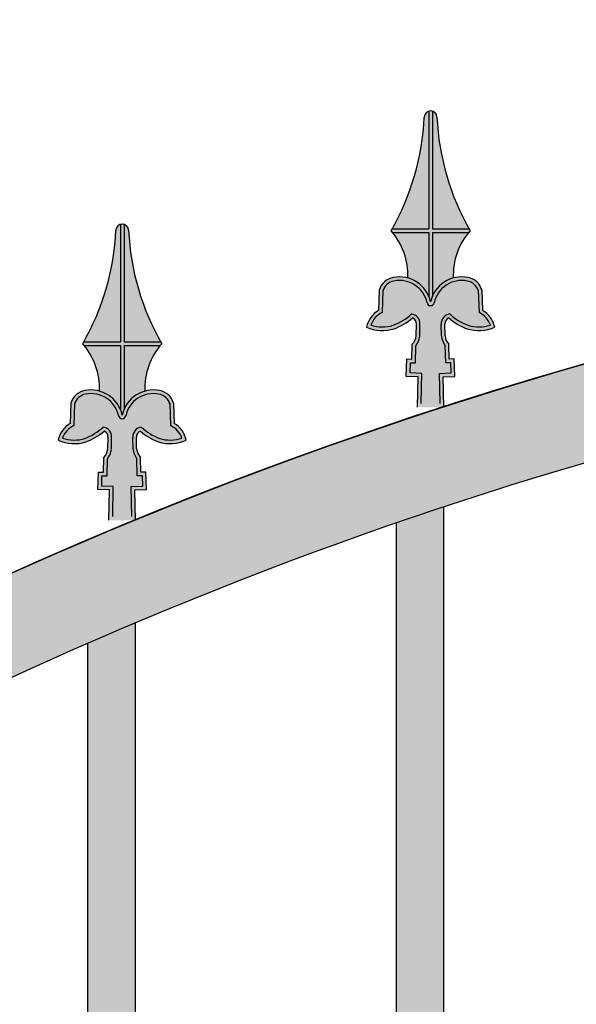
# Model space of a CAD drawing. Units: millimetres. Extents: x 299 to 5623, y 315 to 1459.
# Drawn here: x 2270 to 2294, y 585 to 626 of the extents above; entities that cross this region are included whole.
import ezdxf

# ---------------------------------------------------------------- set-up
doc = ezdxf.new("R2010")
doc.units = ezdxf.units.MM
doc.layers.add('planta', color=7, linetype='Continuous')
doc.styles.get("Standard").update_dxf_attribs({"font": 'arial.ttf'})
doc.dimstyles.new('ISO-25', dxfattribs={"dimtxt": 2.5, "dimasz": 2.5, "dimexe": 1.25, "dimexo": 0.625, "dimtad": 1, "dimtxsty": 'Standard', "dimcen": 2.5, "dimadec": 0, "dimazin": 0, "dimtfac": 1, "dimtmove": 0, "dimatfit": 3, "dimfxl": 1, "dimarcsym": 0})

# ---------------------------------------------------------------- blocks, each defined once
blk = doc.blocks.new('*D25')
at = {"color": 0, "lineweight": -2, "transparency": 16777216}
for p, q in [((2143.138, 555.778), (2143.138, 645.176)), ((2543.138, 555.778), (2543.138, 645.176)), ((2145.638, 643.926), (2540.638, 643.926))]:
    blk.add_line(p, q, dxfattribs=at)
at = {"color": 0, "transparency": 16777216}
for points in [[(2145.638, 644.343), (2145.638, 643.51), (2143.138, 643.926)], [(2540.638, 644.343), (2540.638, 643.51), (2543.138, 643.926)]]:
    blk.add_solid(points, dxfattribs=at)
at = {"layer": 'Defpoints', "color": 0, "transparency": 16777216}
for p in [(2543.138, 643.926), (2143.138, 555.153), (2543.138, 555.153)]:
    blk.add_point(p, dxfattribs=at)
at = {"color": 0, "transparency": 16777216, "insert": (2343.138, 645.828), "char_height": 2.5, "attachment_point": 5}
blk.add_mtext('400', dxfattribs=at)

msp = doc.modelspace()

# ---------------------------------------------------------------- hatches: boundary and pattern name
h = msp.add_hatch(color=252)
h.paths.add_polyline_path([(2287.657, 622.596, 0.14485), (2287.505, 622.596), (2287.505, 617.635), (2285.958, 617.635, -0.002057), (2285.915, 617.559, -0.008747), (2285.979, 617.483), (2287.505, 617.483), (2287.505, 614.792, -0.046208), (2287.581, 614.555, -0.046208), (2287.657, 614.792), (2287.657, 617.483), (2289.183, 617.483, -0.008747), (2289.248, 617.559, -0.002057), (2289.204, 617.635), (2287.657, 617.635)])
h.paths.add_polyline_path([(2288.111, 611.4), (2288.605, 611.416), (2288.58, 612.153), (2288.366, 612.146), (2288.352, 612.771, -0.159034), (2288.19, 613.127), (2288.18, 613.621, -0.316534), (2288.345, 613.884, 0.095107), (2289.111, 613.43, 0.187472), (2290.283, 613.493, 0.21306), (2289.771, 614.203), (2289.743, 615.056, 0.288972), (2289.156, 615.588, 0.40657), (2287.581, 614.555, 0.40657), (2286.006, 615.588, 0.288972), (2285.42, 615.056), (2285.391, 614.203, 0.21306), (2284.88, 613.493, 0.187472), (2286.052, 613.43, 0.095107), (2286.817, 613.884, -0.316534), (2286.982, 613.621), (2286.973, 613.127, -0.159034), (2286.81, 612.771), (2286.796, 612.146), (2286.582, 612.153), (2286.558, 611.416), (2287.051, 611.4), (2287.024, 610.128), (2287.581, 610.11), (2288.138, 610.128)])
h = msp.add_hatch(color=252)
h.paths.add_polyline_path([(2287.657, 622.596, 0.14485), (2287.505, 622.596), (2287.505, 617.635), (2285.958, 617.635, -0.002057), (2285.915, 617.559, -0.008747), (2285.979, 617.483), (2287.505, 617.483), (2287.505, 614.792, -0.046208), (2287.581, 614.555, -0.046208), (2287.657, 614.792), (2287.657, 617.483), (2289.183, 617.483, -0.008747), (2289.248, 617.559, -0.002057), (2289.204, 617.635), (2287.657, 617.635)])
h.paths.add_polyline_path([(2288.111, 611.4), (2288.605, 611.416), (2288.58, 612.153), (2288.366, 612.146), (2288.352, 612.771, -0.159034), (2288.19, 613.127), (2288.18, 613.621, -0.316534), (2288.345, 613.884, 0.095107), (2289.111, 613.43, 0.187472), (2290.283, 613.493, 0.21306), (2289.771, 614.203), (2289.743, 615.056, 0.288972), (2289.156, 615.588, 0.40657), (2287.581, 614.555, 0.40657), (2286.006, 615.588, 0.288972), (2285.42, 615.056), (2285.391, 614.203, 0.21306), (2284.88, 613.493, 0.187472), (2286.052, 613.43, 0.095107), (2286.817, 613.884, -0.316534), (2286.982, 613.621), (2286.973, 613.127, -0.159034), (2286.81, 612.771), (2286.796, 612.146), (2286.582, 612.153), (2286.558, 611.416), (2287.051, 611.4), (2287.024, 610.128), (2287.581, 610.11), (2288.138, 610.128)])
h = msp.add_hatch(color=253)
h.paths.add_polyline_path([(2287.505, 622.596, 0.315545), (2287.314, 622.356, -0.117142), (2285.958, 617.635), (2287.505, 617.635)])
h.paths.add_polyline_path([(2287.849, 622.356, 0.315545), (2287.657, 622.596), (2287.657, 617.635), (2289.204, 617.635, -0.117142)])
h.paths.add_polyline_path([(2289.183, 617.483), (2287.657, 617.483), (2287.657, 614.792, -0.228207), (2288.538, 615.564, -0.183537)])
h.paths.add_polyline_path([(2287.505, 617.483), (2285.979, 617.483, -0.183537), (2286.624, 615.564, -0.228207), (2287.505, 614.792)])
h.paths.add_polyline_path([(2288.387, 614.052, 0.104056), (2289.16, 613.573, 0.16437), (2290.1, 613.583, 0.20058), (2289.622, 614.11), (2289.591, 615.032, 0.281704), (2289.129, 615.439, 0.405111), (2287.731, 614.529, -0.843355), (2287.431, 614.529, 0.405111), (2286.034, 615.439, 0.281704), (2285.571, 615.032), (2285.54, 614.11, 0.20058), (2285.063, 613.583, 0.16437), (2286.002, 613.573, 0.104056), (2286.776, 614.052, -0.384205), (2287.134, 613.616), (2287.125, 613.117, -0.14191), (2286.961, 612.713), (2286.944, 611.989), (2286.729, 611.996), (2286.715, 611.563), (2287.206, 611.547), (2287.179, 610.275), (2287.581, 610.262), (2287.983, 610.275), (2287.956, 611.547), (2288.448, 611.563), (2288.433, 611.996), (2288.218, 611.989), (2288.201, 612.713, -0.14191), (2288.038, 613.117), (2288.028, 613.616, -0.384205)])
h = msp.add_hatch(color=253)
h.paths.add_polyline_path([(2287.505, 622.596, 0.315545), (2287.314, 622.356, -0.117142), (2285.958, 617.635), (2287.505, 617.635)])
h.paths.add_polyline_path([(2287.849, 622.356, 0.315545), (2287.657, 622.596), (2287.657, 617.635), (2289.204, 617.635, -0.117142)])
h.paths.add_polyline_path([(2289.183, 617.483), (2287.657, 617.483), (2287.657, 614.792, -0.228207), (2288.538, 615.564, -0.183537)])
h.paths.add_polyline_path([(2287.505, 617.483), (2285.979, 617.483, -0.183537), (2286.624, 615.564, -0.228207), (2287.505, 614.792)])
h.paths.add_polyline_path([(2288.387, 614.052, 0.104056), (2289.16, 613.573, 0.16437), (2290.1, 613.583, 0.20058), (2289.622, 614.11), (2289.591, 615.032, 0.281704), (2289.129, 615.439, 0.405111), (2287.731, 614.529, -0.843355), (2287.431, 614.529, 0.405111), (2286.034, 615.439, 0.281704), (2285.571, 615.032), (2285.54, 614.11, 0.20058), (2285.063, 613.583, 0.16437), (2286.002, 613.573, 0.104056), (2286.776, 614.052, -0.384205), (2287.134, 613.616), (2287.125, 613.117, -0.14191), (2286.961, 612.713), (2286.944, 611.989), (2286.729, 611.996), (2286.715, 611.563), (2287.206, 611.547), (2287.179, 610.275), (2287.581, 610.262), (2287.983, 610.275), (2287.956, 611.547), (2288.448, 611.563), (2288.433, 611.996), (2288.218, 611.989), (2288.201, 612.713, -0.14191), (2288.038, 613.117), (2288.028, 613.616, -0.384205)])
h = msp.add_hatch(color=256)
h.dxf.hatch_style = 1
h.paths.add_polyline_path([(2472.215, 563.721, 0.025981), (2493.138, 558.627), (2493.138, 554.669, -0.031596), (2469.328, 560.953, 0.426696), (2216.949, 560.953, -0.091108), (2147.138, 551.15), (2147.138, 555.153, 0.081894), (2214.061, 563.721, -0.426696)])
h.paths.add_polyline_path([(2493.138, 542.501), (2493.138, 540.153), (2459.27, 540.153, 0.382063), (2228.127, 540.153), (2147.138, 540.153), (2225.495, 544.153, -0.375348), (2460.781, 544.153)])
h.paths.add_polyline_path([(2153.138, 530.153), (2153.138, 365.153), (2493.138, 365.153), (2493.138, 355.153), (2143.138, 355.153), (2143.138, 540.153), (2153.138, 540.153), (2493.138, 540.153), (2493.138, 530.153)])
h = msp.add_hatch(color=252)
h.paths.add_polyline_path([(2274.657, 617.83, 0.14485), (2274.505, 617.83), (2274.505, 612.869), (2272.958, 612.869, -0.002057), (2272.915, 612.793, -0.008747), (2272.979, 612.717), (2274.505, 612.717), (2274.505, 610.026, -0.046208), (2274.581, 609.789, -0.046208), (2274.657, 610.026), (2274.657, 612.717), (2276.183, 612.717, -0.008747), (2276.248, 612.793, -0.002057), (2276.204, 612.869), (2274.657, 612.869)])
h.paths.add_polyline_path([(2275.111, 606.633), (2275.605, 606.65), (2275.58, 607.387), (2275.366, 607.38), (2275.352, 608.004, -0.159034), (2275.19, 608.36), (2275.18, 608.855, -0.316534), (2275.345, 609.117, 0.095107), (2276.111, 608.663, 0.187472), (2277.283, 608.726, 0.21306), (2276.771, 609.437), (2276.743, 610.29, 0.288972), (2276.156, 610.822, 0.40657), (2274.581, 609.789, 0.40657), (2273.006, 610.822, 0.288972), (2272.42, 610.29), (2272.391, 609.437, 0.21306), (2271.88, 608.726, 0.187472), (2273.052, 608.663, 0.095107), (2273.817, 609.117, -0.316534), (2273.982, 608.855), (2273.973, 608.36, -0.159034), (2273.81, 608.004), (2273.796, 607.38), (2273.582, 607.387), (2273.558, 606.65), (2274.051, 606.633), (2274.024, 605.362), (2274.581, 605.343), (2275.138, 605.362)])
h = msp.add_hatch(color=252)
h.paths.add_polyline_path([(2274.657, 617.83, 0.14485), (2274.505, 617.83), (2274.505, 612.869), (2272.958, 612.869, -0.002057), (2272.915, 612.793, -0.008747), (2272.979, 612.717), (2274.505, 612.717), (2274.505, 610.026, -0.046208), (2274.581, 609.789, -0.046208), (2274.657, 610.026), (2274.657, 612.717), (2276.183, 612.717, -0.008747), (2276.248, 612.793, -0.002057), (2276.204, 612.869), (2274.657, 612.869)])
h.paths.add_polyline_path([(2275.111, 606.633), (2275.605, 606.65), (2275.58, 607.387), (2275.366, 607.38), (2275.352, 608.004, -0.159034), (2275.19, 608.36), (2275.18, 608.855, -0.316534), (2275.345, 609.117, 0.095107), (2276.111, 608.663, 0.187472), (2277.283, 608.726, 0.21306), (2276.771, 609.437), (2276.743, 610.29, 0.288972), (2276.156, 610.822, 0.40657), (2274.581, 609.789, 0.40657), (2273.006, 610.822, 0.288972), (2272.42, 610.29), (2272.391, 609.437, 0.21306), (2271.88, 608.726, 0.187472), (2273.052, 608.663, 0.095107), (2273.817, 609.117, -0.316534), (2273.982, 608.855), (2273.973, 608.36, -0.159034), (2273.81, 608.004), (2273.796, 607.38), (2273.582, 607.387), (2273.558, 606.65), (2274.051, 606.633), (2274.024, 605.362), (2274.581, 605.343), (2275.138, 605.362)])
h = msp.add_hatch(color=253)
h.paths.add_polyline_path([(2274.505, 617.83, 0.315545), (2274.314, 617.589, -0.117142), (2272.958, 612.869), (2274.505, 612.869)])
h.paths.add_polyline_path([(2274.849, 617.589, 0.315545), (2274.657, 617.83), (2274.657, 612.869), (2276.204, 612.869, -0.117142)])
h.paths.add_polyline_path([(2276.183, 612.717), (2274.657, 612.717), (2274.657, 610.026, -0.228207), (2275.538, 610.798, -0.183537)])
h.paths.add_polyline_path([(2274.505, 612.717), (2272.979, 612.717, -0.183537), (2273.624, 610.798, -0.228207), (2274.505, 610.026)])
h.paths.add_polyline_path([(2275.387, 609.285, 0.104056), (2276.16, 608.807, 0.16437), (2277.1, 608.817, 0.20058), (2276.622, 609.344), (2276.591, 610.266, 0.281704), (2276.129, 610.673, 0.405111), (2274.731, 609.763, -0.843355), (2274.431, 609.763, 0.405111), (2273.034, 610.673, 0.281704), (2272.571, 610.266), (2272.54, 609.344, 0.20058), (2272.063, 608.817, 0.16437), (2273.002, 608.807, 0.104056), (2273.776, 609.285, -0.384205), (2274.134, 608.85), (2274.125, 608.351, -0.14191), (2273.961, 607.947), (2273.944, 607.223), (2273.729, 607.23), (2273.715, 606.797), (2274.206, 606.78), (2274.179, 605.509), (2274.581, 605.495), (2274.983, 605.509), (2274.956, 606.78), (2275.448, 606.797), (2275.433, 607.23), (2275.218, 607.223), (2275.201, 607.947, -0.14191), (2275.038, 608.351), (2275.028, 608.85, -0.384205)])
h = msp.add_hatch(color=253)
h.paths.add_polyline_path([(2274.505, 617.83, 0.315545), (2274.314, 617.589, -0.117142), (2272.958, 612.869), (2274.505, 612.869)])
h.paths.add_polyline_path([(2274.849, 617.589, 0.315545), (2274.657, 617.83), (2274.657, 612.869), (2276.204, 612.869, -0.117142)])
h.paths.add_polyline_path([(2276.183, 612.717), (2274.657, 612.717), (2274.657, 610.026, -0.228207), (2275.538, 610.798, -0.183537)])
h.paths.add_polyline_path([(2274.505, 612.717), (2272.979, 612.717, -0.183537), (2273.624, 610.798, -0.228207), (2274.505, 610.026)])
h.paths.add_polyline_path([(2275.387, 609.285, 0.104056), (2276.16, 608.807, 0.16437), (2277.1, 608.817, 0.20058), (2276.622, 609.344), (2276.591, 610.266, 0.281704), (2276.129, 610.673, 0.405111), (2274.731, 609.763, -0.843355), (2274.431, 609.763, 0.405111), (2273.034, 610.673, 0.281704), (2272.571, 610.266), (2272.54, 609.344, 0.20058), (2272.063, 608.817, 0.16437), (2273.002, 608.807, 0.104056), (2273.776, 609.285, -0.384205), (2274.134, 608.85), (2274.125, 608.351, -0.14191), (2273.961, 607.947), (2273.944, 607.223), (2273.729, 607.23), (2273.715, 606.797), (2274.206, 606.78), (2274.179, 605.509), (2274.581, 605.495), (2274.983, 605.509), (2274.956, 606.78), (2275.448, 606.797), (2275.433, 607.23), (2275.218, 607.223), (2275.201, 607.947, -0.14191), (2275.038, 608.351), (2275.028, 608.85, -0.384205)])
h = msp.add_hatch(color=256)
h.dxf.hatch_style = 1
h.paths.add_polyline_path([(2481.138, 557.434, 0.002648), (2483.138, 556.917), (2483.138, 543.012), (2481.138, 543.114)])
h.paths.add_polyline_path([(2468.138, 562.182, -0.002446), (2469.328, 560.953, 0.001094), (2470.138, 560.686), (2470.138, 543.676), (2468.138, 543.778)])
h.paths.add_polyline_path([(2455.138, 574.2, -0.00375), (2457.138, 572.505), (2457.138, 547.252, 0.003609), (2455.138, 548.883)])
h.paths.add_polyline_path([(2455.138, 543.734, -0.003791), (2457.138, 542.029), (2457.138, 540.153), (2455.138, 540.153)])
h.paths.add_polyline_path([(2442.138, 553.641, -0.003522), (2444.138, 552.24), (2444.138, 540.153), (2442.138, 540.153)])
h.paths.add_polyline_path([(2442.138, 584.059, -0.003488), (2444.138, 582.663), (2444.138, 557.05, 0.003374), (2442.138, 558.399)])
h.paths.add_polyline_path([(2429.138, 592.177, -0.003298), (2431.138, 591.03), (2431.138, 565.154, 0.003201), (2429.138, 566.268)])
h.paths.add_polyline_path([(2429.138, 561.787, -0.003328), (2431.138, 560.636), (2431.138, 540.153), (2429.138, 540.153)])
h.paths.add_polyline_path([(2416.138, 598.824, -0.003158), (2418.138, 597.889), (2418.138, 571.819, 0.003072), (2416.138, 572.728)])
h.paths.add_polyline_path([(2416.138, 568.445, -0.003185), (2418.138, 567.509), (2418.138, 540.153), (2416.138, 540.153)])
h.paths.add_polyline_path([(2403.138, 604.177, -0.003053), (2405.138, 603.432), (2405.138, 577.216, 0.002975), (2403.138, 577.942)])
h.paths.add_polyline_path([(2403.138, 573.798, -0.003078), (2405.138, 573.054), (2405.138, 540.153), (2403.138, 540.153)])
h.paths.add_polyline_path([(2390.138, 608.36, -0.002975), (2392.138, 607.789), (2392.138, 581.465, 0.002903), (2390.138, 582.022)])
h.paths.add_polyline_path([(2390.138, 577.972, -0.002999), (2392.138, 577.402), (2392.138, 540.153), (2390.138, 540.153)])
h.paths.add_polyline_path([(2377.138, 611.459, -0.00292), (2379.138, 611.05), (2379.138, 584.648, 0.002852), (2377.138, 585.048)])
h.paths.add_polyline_path([(2377.138, 581.052, -0.002943), (2379.138, 580.647), (2379.138, 540.153), (2377.138, 540.153)])
h.paths.add_polyline_path([(2364.138, 613.532, -0.002884), (2366.138, 613.278), (2366.138, 586.825, 0.002818), (2364.138, 587.073)])
h.paths.add_polyline_path([(2364.138, 583.099, -0.002907), (2366.138, 582.85), (2366.138, 540.153), (2364.138, 540.153)])
h.paths.add_polyline_path([(2351.138, 614.615, -0.002864), (2353.138, 614.512), (2353.138, 588.03, 0.0028), (2351.138, 588.131)])
h.paths.add_polyline_path([(2351.138, 584.149, -0.002888), (2353.138, 584.052), (2353.138, 540.153), (2351.138, 540.153)])
h.paths.add_polyline_path([(2338.138, 614.726, -0.002861), (2340.138, 614.772), (2340.138, 588.285, 0.002797), (2338.138, 588.24)])
h.paths.add_polyline_path([(2338.138, 584.22, -0.002886), (2340.138, 584.272), (2340.138, 540.153), (2338.138, 540.153)])
h.paths.add_polyline_path([(2325.138, 613.869, -0.002874), (2327.138, 614.064), (2327.138, 587.593, 0.002809), (2325.138, 587.402)])
h.paths.add_polyline_path([(2325.138, 583.312, -0.0029), (2327.138, 583.516), (2327.138, 540.153), (2325.138, 540.153)])
h.paths.add_polyline_path([(2312.138, 612.027, -0.002904), (2314.138, 612.375), (2314.138, 585.943, 0.002837), (2312.138, 585.602)])
h.paths.add_polyline_path([(2312.138, 581.411, -0.002931), (2314.138, 581.769), (2314.138, 540.153), (2312.138, 540.153)])
h.paths.add_polyline_path([(2299.138, 609.169, -0.002951), (2301.138, 609.677), (2301.138, 583.307, 0.002881), (2299.138, 582.812)])
h.paths.add_polyline_path([(2299.138, 578.483, -0.00298), (2301.138, 579.002), (2301.138, 540.153), (2299.138, 540.153)])
h.paths.add_polyline_path([(2286.138, 605.243, -0.00302), (2288.138, 605.919), (2288.138, 579.64, 0.002945), (2286.138, 578.981)])
h.paths.add_polyline_path([(2286.138, 574.472, -0.003052), (2288.138, 575.162), (2288.138, 540.153), (2286.138, 540.153)])
h.paths.add_polyline_path([(2273.138, 600.169, -0.003113), (2275.138, 601.028), (2275.138, 574.874, 0.003031), (2273.138, 574.037)])
h.paths.add_polyline_path([(2273.138, 569.296, -0.00315), (2275.138, 570.172), (2275.138, 540.153), (2273.138, 540.153)])
h.paths.add_polyline_path([(2260.138, 593.834, -0.003239), (2262.138, 594.897), (2262.138, 568.909, 0.003147), (2260.138, 567.877)])
h.paths.add_polyline_path([(2260.138, 562.836, -0.003281), (2262.138, 563.92), (2262.138, 540.153), (2260.138, 540.153)])
h.paths.add_polyline_path([(2247.138, 586.075, -0.003408), (2249.138, 587.37), (2249.138, 561.605, 0.003301), (2247.138, 560.351)])
h.paths.add_polyline_path([(2247.138, 554.92, -0.003458), (2249.138, 556.242), (2249.138, 540.153), (2247.138, 540.153)])
h.paths.add_polyline_path([(2234.424, 576.876, -0.003115), (2236.138, 578.22), (2236.138, 552.757, 0.003004), (2234.424, 551.461)])
h.paths.add_polyline_path([(2234.424, 545.523, -0.003168), (2236.138, 546.897), (2236.138, 540.153), (2234.424, 540.153)])
h.paths.add_polyline_path([(2221.138, 565.178, -0.003964), (2223.138, 567.097), (2223.138, 544.033), (2221.138, 543.931)])
h.paths.add_polyline_path([(2208.138, 558.251, 0.002667), (2210.138, 558.825), (2210.138, 543.369), (2208.138, 543.267)])
h.paths.add_polyline_path([(2195.138, 555.074, 0.002621), (2197.138, 555.502), (2197.138, 542.706), (2195.138, 542.604)])
h.paths.add_polyline_path([(2182.138, 552.822, 0.00259), (2184.138, 553.11), (2184.138, 542.042), (2182.138, 541.94)])
h.paths.add_polyline_path([(2169.138, 551.463, 0.002571), (2171.138, 551.615), (2171.138, 541.378), (2169.138, 541.276)])
h.paths.add_polyline_path([(2156.138, 550.978, 0.002564), (2158.138, 550.996), (2158.138, 540.715), (2156.138, 540.613)])

# ---------------------------------------------------------------- linework, layer by layer
for p, q in [((2285.42, 615.056), (2285.391, 614.203)), ((2285.42, 615.056), (2285.391, 614.203)), ((2285.572, 615.051), (2285.54, 614.11)), ((2285.572, 615.051), (2285.54, 614.11)), ((2289.591, 615.051), (2289.622, 614.11)), ((2289.591, 615.051), (2289.622, 614.11)), ((2289.743, 615.056), (2289.771, 614.203)), ((2289.743, 615.056), (2289.771, 614.203)), ((2286.973, 613.127), (2286.982, 613.621)), ((2286.973, 613.127), (2286.982, 613.621)), ((2287.125, 613.124), (2287.134, 613.619)), ((2287.125, 613.124), (2287.134, 613.619)), ((2288.038, 613.124), (2288.028, 613.619)), ((2288.038, 613.124), (2288.028, 613.619)), ((2288.19, 613.127), (2288.18, 613.621)), ((2288.19, 613.127), (2288.18, 613.621)), ((2286.796, 612.146), (2286.81, 612.771)), ((2286.796, 612.146), (2286.81, 612.771)), ((2286.944, 611.989), (2286.961, 612.713)), ((2286.944, 611.989), (2286.961, 612.713)), ((2288.218, 611.989), (2288.201, 612.713)), ((2288.218, 611.989), (2288.201, 612.713)), ((2288.366, 612.146), (2288.352, 612.771)), ((2288.366, 612.146), (2288.352, 612.771)), ((2286.558, 611.416), (2286.582, 612.153)), ((2286.558, 611.416), (2286.582, 612.153)), ((2286.582, 612.153), (2286.796, 612.146)), ((2286.582, 612.153), (2286.796, 612.146)), ((2288.58, 612.153), (2288.366, 612.146)), ((2288.58, 612.153), (2288.366, 612.146)), ((2288.605, 611.416), (2288.58, 612.153)), ((2288.605, 611.416), (2288.58, 612.153)), ((2286.715, 611.563), (2286.729, 611.996)), ((2286.715, 611.563), (2286.729, 611.996)), ((2286.729, 611.996), (2286.944, 611.989)), ((2286.729, 611.996), (2286.944, 611.989)), ((2288.433, 611.996), (2288.218, 611.989)), ((2288.433, 611.996), (2288.218, 611.989)), ((2288.448, 611.563), (2288.433, 611.996)), ((2288.448, 611.563), (2288.433, 611.996)), ((2287.051, 611.4), (2286.558, 611.416)), ((2287.206, 611.547), (2286.715, 611.563)), ((2287.024, 610.128), (2287.051, 611.4)), ((2287.024, 610.128), (2287.051, 611.4)), ((2287.179, 610.275), (2287.206, 611.547)), ((2287.179, 610.275), (2287.206, 611.547)), ((2287.956, 611.547), (2288.448, 611.563)), ((2287.983, 610.275), (2287.956, 611.547)), ((2287.983, 610.275), (2287.956, 611.547)), ((2288.111, 611.4), (2288.605, 611.416)), ((2288.138, 610.128), (2288.111, 611.4)), ((2288.138, 610.128), (2288.111, 611.4)), ((2272.42, 610.29), (2272.391, 609.437)), ((2272.42, 610.29), (2272.391, 609.437)), ((2272.572, 610.285), (2272.54, 609.344)), ((2272.572, 610.285), (2272.54, 609.344)), ((2276.591, 610.285), (2276.622, 609.344)), ((2276.591, 610.285), (2276.622, 609.344)), ((2276.743, 610.29), (2276.771, 609.437)), ((2276.743, 610.29), (2276.771, 609.437)), ((2273.973, 608.36), (2273.982, 608.855)), ((2273.973, 608.36), (2273.982, 608.855)), ((2274.125, 608.357), (2274.134, 608.852)), ((2274.125, 608.357), (2274.134, 608.852)), ((2275.038, 608.357), (2275.028, 608.852)), ((2275.038, 608.357), (2275.028, 608.852)), ((2275.19, 608.36), (2275.18, 608.855)), ((2275.19, 608.36), (2275.18, 608.855)), ((2273.796, 607.38), (2273.81, 608.004)), ((2273.796, 607.38), (2273.81, 608.004)), ((2273.944, 607.223), (2273.961, 607.947)), ((2273.944, 607.223), (2273.961, 607.947)), ((2275.218, 607.223), (2275.201, 607.947)), ((2275.218, 607.223), (2275.201, 607.947)), ((2275.366, 607.38), (2275.352, 608.004)), ((2275.366, 607.38), (2275.352, 608.004)), ((2273.558, 606.65), (2273.582, 607.387)), ((2273.558, 606.65), (2273.582, 607.387)), ((2273.582, 607.387), (2273.796, 607.38)), ((2273.582, 607.387), (2273.796, 607.38)), ((2273.715, 606.797), (2273.729, 607.23)), ((2273.715, 606.797), (2273.729, 607.23)), ((2273.729, 607.23), (2273.944, 607.223)), ((2273.729, 607.23), (2273.944, 607.223)), ((2275.433, 607.23), (2275.218, 607.223)), ((2275.433, 607.23), (2275.218, 607.223)), ((2275.58, 607.387), (2275.366, 607.38)), ((2275.58, 607.387), (2275.366, 607.38)), ((2275.448, 606.797), (2275.433, 607.23)), ((2275.448, 606.797), (2275.433, 607.23)), ((2275.605, 606.65), (2275.58, 607.387)), ((2275.605, 606.65), (2275.58, 607.387)), ((2274.206, 606.78), (2273.715, 606.797)), ((2274.179, 605.509), (2274.206, 606.78)), ((2274.179, 605.509), (2274.206, 606.78)), ((2274.956, 606.78), (2275.448, 606.797)), ((2274.983, 605.509), (2274.956, 606.78)), ((2274.983, 605.509), (2274.956, 606.78)), ((2274.051, 606.633), (2273.558, 606.65)), ((2274.024, 605.362), (2274.051, 606.633)), ((2274.024, 605.362), (2274.051, 606.633)), ((2275.111, 606.633), (2275.605, 606.65)), ((2275.138, 605.362), (2275.111, 606.633)), ((2275.138, 605.362), (2275.111, 606.633)), ((2288.138, 579.64), (2288.138, 605.919)), ((2286.138, 578.981), (2286.138, 605.243)), ((2275.138, 574.874), (2275.138, 601.028)), ((2273.138, 574.037), (2273.138, 600.169))]:
    msp.add_line(p, q)
for points in [[(2287.505, 622.607), (2287.505, 617.635)], [(2287.505, 622.607), (2287.505, 617.635)], [(2287.657, 622.607), (2287.657, 617.635)], [(2287.657, 622.607), (2287.657, 617.635)], [(2274.505, 617.841), (2274.505, 612.869)], [(2274.505, 617.841), (2274.505, 612.869)], [(2274.657, 617.841), (2274.657, 612.869)], [(2274.657, 617.841), (2274.657, 612.869)], [(2285.958, 617.635), (2287.505, 617.635)], [(2285.958, 617.635), (2287.505, 617.635)], [(2285.979, 617.483), (2287.505, 617.483)], [(2285.979, 617.483), (2287.505, 617.483)], [(2287.505, 617.483), (2287.505, 614.792)], [(2287.505, 617.483), (2287.505, 614.792)], [(2287.657, 617.635), (2289.204, 617.635)], [(2287.657, 617.635), (2289.204, 617.635)], [(2287.657, 617.483), (2287.657, 614.792)], [(2287.657, 617.483), (2289.183, 617.483)], [(2287.657, 617.483), (2287.657, 614.792)], [(2287.657, 617.483), (2289.183, 617.483)], [(2272.958, 612.869), (2274.505, 612.869)], [(2272.958, 612.869), (2274.505, 612.869)], [(2272.979, 612.717), (2274.505, 612.717)], [(2272.979, 612.717), (2274.505, 612.717)], [(2274.505, 612.717), (2274.505, 610.026)], [(2274.505, 612.717), (2274.505, 610.026)], [(2274.657, 612.869), (2276.204, 612.869)], [(2274.657, 612.869), (2276.204, 612.869)], [(2274.657, 612.717), (2274.657, 610.026)], [(2274.657, 612.717), (2276.183, 612.717)], [(2274.657, 612.717), (2274.657, 610.026)], [(2274.657, 612.717), (2276.183, 612.717)]]:
    msp.add_lwpolyline(points)
for centre, radius, start, end in [((2287.581, 622.34), 0.268, 1.9, 178.1), ((2287.581, 622.34), 0.268, 1.9, 178.1), ((2287.581, 622.34), 0.268, 1.9, 178.1), ((2287.581, 622.34), 0.268, 1.9, 178.1), ((2276.7, 622.849), 10.625, 330.1408, 357.2979), ((2276.7, 622.849), 10.625, 330.1408, 357.2979), ((2298.462, 622.849), 10.625, 182.7021, 209.8592), ((2298.462, 622.849), 10.625, 182.7021, 209.8592), ((2263.7, 618.083), 10.625, 330.1408, 357.2979), ((2263.7, 618.083), 10.625, 330.1408, 357.2979), ((2274.581, 617.573), 0.268, 1.9, 178.1), ((2274.581, 617.573), 0.268, 1.9, 178.1), ((2274.581, 617.573), 0.268, 1.9, 178.1), ((2274.581, 617.573), 0.268, 1.9, 178.1), ((2285.463, 618.083), 10.625, 182.7021, 209.8592), ((2285.463, 618.083), 10.625, 182.7021, 209.8592), ((2283.775, 615.675), 2.851, 357.7725, 41.3777), ((2283.775, 615.675), 2.851, 357.7725, 41.3777), ((2291.387, 615.675), 2.851, 138.6223, 182.2275), ((2291.387, 615.675), 2.851, 138.6223, 182.2275), ((2286.135, 614.857), 0.742, 99.9955, 164.4667), ((2286.135, 614.857), 0.742, 99.9955, 164.4667), ((2286.135, 614.857), 0.59, 99.9955, 164.4667), ((2286.135, 614.857), 0.59, 99.9955, 164.4667), ((2286.263, 614.263), 1.35, 12.482, 100.9828), ((2286.263, 614.263), 1.35, 12.482, 100.9828), ((2286.263, 614.263), 1.198, 12.1305, 100.9828), ((2286.263, 614.263), 1.198, 12.1305, 100.9828), ((2288.899, 614.263), 1.35, 79.0172, 167.518), ((2288.899, 614.263), 1.35, 79.0172, 167.518), ((2288.899, 614.263), 1.198, 79.0172, 167.8695), ((2288.899, 614.263), 1.198, 79.0172, 167.8695), ((2289.027, 614.857), 0.59, 15.5333, 80.0045), ((2289.027, 614.857), 0.59, 15.5333, 80.0045), ((2289.027, 614.857), 0.742, 15.5333, 80.0045), ((2289.027, 614.857), 0.742, 15.5333, 80.0045), ((2285.932, 613.275), 1.074, 120.1941, 168.3044), ((2285.932, 613.275), 1.074, 120.1941, 168.3044), ((2287.581, 614.555), 0.152, 189.7144, 350.2856), ((2287.581, 614.555), 0.152, 189.7144, 350.2856), ((2289.231, 613.275), 1.074, 11.6956, 59.8059), ((2289.231, 613.275), 1.074, 11.6956, 59.8059), ((2285.932, 613.275), 0.922, 115.1054, 160.4729), ((2285.932, 613.275), 0.922, 115.1054, 160.4729), ((2285.253, 615.65), 2.208, 289.7986, 313.6174), ((2285.253, 615.65), 2.208, 289.7986, 313.6174), ((2285.253, 615.65), 2.36, 289.7986, 311.5301), ((2285.253, 615.65), 2.36, 289.7986, 311.5301), ((2286.713, 613.635), 0.421, 357.045, 81.4927), ((2286.713, 613.635), 0.421, 357.045, 81.4927), ((2286.713, 613.635), 0.269, 357.045, 67.3024), ((2286.713, 613.635), 0.269, 357.045, 67.3024), ((2288.449, 613.635), 0.421, 98.5073, 182.955), ((2288.449, 613.635), 0.421, 98.5073, 182.955), ((2288.449, 613.635), 0.269, 112.6976, 182.955), ((2288.449, 613.635), 0.269, 112.6976, 182.955), ((2289.91, 615.65), 2.36, 228.4699, 250.2014), ((2289.91, 615.65), 2.36, 228.4699, 250.2014), ((2289.91, 615.65), 2.208, 226.3826, 250.2014), ((2289.91, 615.65), 2.208, 226.3826, 250.2014), ((2289.231, 613.275), 0.922, 19.5271, 64.8946), ((2289.231, 613.275), 0.922, 19.5271, 64.8946), ((2285.547, 614.969), 1.62, 245.6974, 288.1699), ((2285.547, 614.969), 1.62, 245.6974, 288.1699), ((2285.547, 614.969), 1.468, 250.7492, 288.1699), ((2285.547, 614.969), 1.468, 250.7492, 288.1699), ((2289.616, 614.969), 1.62, 251.8301, 294.3026), ((2289.616, 614.969), 1.62, 251.8301, 294.3026), ((2289.616, 614.969), 1.468, 251.8301, 289.2508), ((2289.616, 614.969), 1.468, 251.8301, 289.2508), ((2286.346, 613.198), 0.63, 317.3615, 353.5067), ((2286.346, 613.198), 0.63, 317.3615, 353.5067), ((2286.346, 613.198), 0.782, 321.7553, 353.5067), ((2286.346, 613.198), 0.782, 321.7553, 353.5067), ((2288.816, 613.198), 0.782, 186.4933, 218.2447), ((2288.816, 613.198), 0.782, 186.4933, 218.2447), ((2288.816, 613.198), 0.63, 186.4933, 222.6385), ((2288.816, 613.198), 0.63, 186.4933, 222.6385), ((2270.775, 610.908), 2.851, 357.7725, 41.3777), ((2270.775, 610.908), 2.851, 357.7725, 41.3777), ((2278.387, 610.908), 2.851, 138.6223, 182.2275), ((2278.387, 610.908), 2.851, 138.6223, 182.2275), ((2273.263, 609.497), 1.35, 12.482, 100.9828), ((2273.263, 609.497), 1.35, 12.482, 100.9828), ((2275.899, 609.497), 1.35, 79.0172, 167.518), ((2275.899, 609.497), 1.35, 79.0172, 167.518), ((2273.135, 610.091), 0.742, 99.9955, 164.4667), ((2273.135, 610.091), 0.742, 99.9955, 164.4667), ((2273.135, 610.091), 0.59, 99.9955, 164.4667), ((2273.135, 610.091), 0.59, 99.9955, 164.4667), ((2273.263, 609.497), 1.198, 12.1305, 100.9828), ((2273.263, 609.497), 1.198, 12.1305, 100.9828), ((2275.899, 609.497), 1.198, 79.0172, 167.8695), ((2275.899, 609.497), 1.198, 79.0172, 167.8695), ((2276.027, 610.091), 0.59, 15.5333, 80.0045), ((2276.027, 610.091), 0.59, 15.5333, 80.0045), ((2276.027, 610.091), 0.742, 15.5333, 80.0045), ((2276.027, 610.091), 0.742, 15.5333, 80.0045), ((2274.581, 609.789), 0.152, 189.7144, 350.2856), ((2274.581, 609.789), 0.152, 189.7144, 350.2856), ((2272.932, 608.508), 1.074, 120.1941, 168.3044), ((2272.932, 608.508), 1.074, 120.1941, 168.3044), ((2272.932, 608.508), 0.922, 115.1054, 160.4729), ((2272.932, 608.508), 0.922, 115.1054, 160.4729), ((2272.253, 610.884), 2.208, 289.7986, 313.6174), ((2272.253, 610.884), 2.208, 289.7986, 313.6174), ((2273.713, 608.869), 0.421, 357.045, 81.4927), ((2273.713, 608.869), 0.421, 357.045, 81.4927), ((2275.449, 608.869), 0.421, 98.5073, 182.955), ((2275.449, 608.869), 0.421, 98.5073, 182.955), ((2276.91, 610.884), 2.208, 226.3826, 250.2014), ((2276.91, 610.884), 2.208, 226.3826, 250.2014), ((2276.231, 608.508), 0.922, 19.5271, 64.8946), ((2276.231, 608.508), 0.922, 19.5271, 64.8946), ((2276.231, 608.508), 1.074, 11.6956, 59.8059), ((2276.231, 608.508), 1.074, 11.6956, 59.8059), ((2272.547, 610.203), 1.468, 250.7492, 288.1699), ((2272.547, 610.203), 1.468, 250.7492, 288.1699), ((2272.253, 610.884), 2.36, 289.7986, 311.5301), ((2272.253, 610.884), 2.36, 289.7986, 311.5301), ((2273.713, 608.869), 0.269, 357.045, 67.3024), ((2273.713, 608.869), 0.269, 357.045, 67.3024), ((2275.449, 608.869), 0.269, 112.6976, 182.955), ((2275.449, 608.869), 0.269, 112.6976, 182.955), ((2276.91, 610.884), 2.36, 228.4699, 250.2014), ((2276.91, 610.884), 2.36, 228.4699, 250.2014), ((2276.616, 610.203), 1.468, 251.8301, 289.2508), ((2276.616, 610.203), 1.468, 251.8301, 289.2508), ((2272.547, 610.203), 1.62, 245.6974, 288.1699), ((2272.547, 610.203), 1.62, 245.6974, 288.1699), ((2273.346, 608.431), 0.63, 317.3615, 353.5067), ((2273.346, 608.431), 0.63, 317.3615, 353.5067), ((2275.816, 608.431), 0.63, 186.4933, 222.6385), ((2275.816, 608.431), 0.63, 186.4933, 222.6385), ((2276.616, 610.203), 1.62, 251.8301, 294.3026), ((2276.616, 610.203), 1.62, 251.8301, 294.3026), ((2273.346, 608.431), 0.782, 321.7553, 353.5067), ((2273.346, 608.431), 0.782, 321.7553, 353.5067), ((2275.816, 608.431), 0.782, 186.4933, 218.2447), ((2275.816, 608.431), 0.782, 186.4933, 218.2447)]:
    msp.add_arc(centre, radius, start, end)
at = {"layer": 'planta', "ltscale": 2.5}
for centre, radius, start, end in [((2343.138, 440.007), 178.791, 43.78453, 136.21547), ((2343.138, 440.007), 178.791, 51.53968, 128.46032), ((2343.138, 440.007), 174.791, 43.78453, 136.21547), ((2343.138, 409.52), 178.791, 48.85298, 131.14702)]:
    msp.add_arc(centre, radius, start, end, dxfattribs=at)

# ---------------------------------------------------------------- dimensions: what is measured, and where the dimension line sits
dim = msp.add_linear_dim(base=(2543.138, 643.926), p1=(2143.138, 555.153), p2=(2543.138, 555.153), dimstyle='ISO-25')
dim.commit()
dim.dimension.update_dxf_attribs({"geometry": '*D25', "text_midpoint": (2343.138, 645.828)})

doc.saveas('drawing.dxf')
